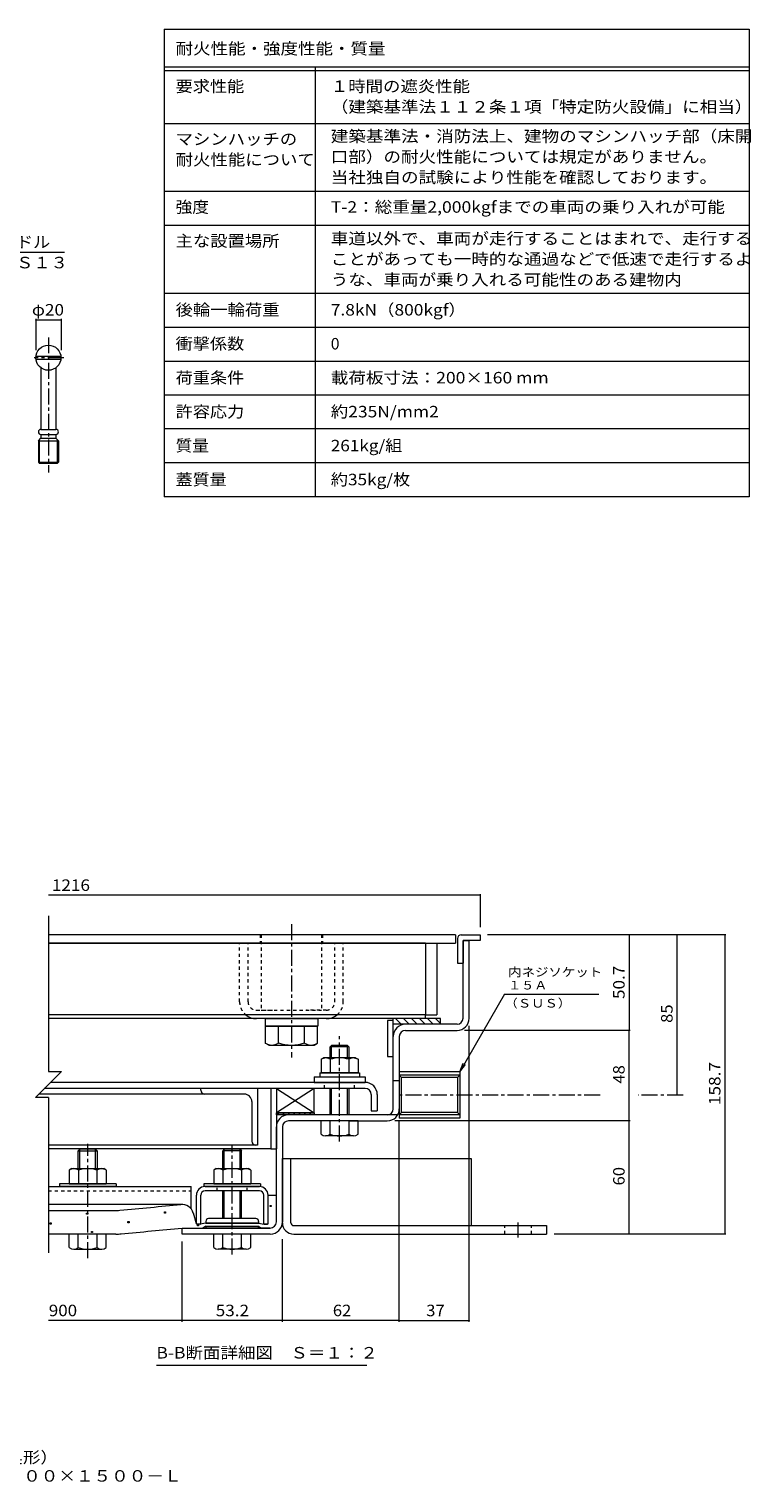
# Model space of a CAD drawing. Units: millimetres. Extents: x -2638 to 2735, y -10003 to 1892.
# Drawn here: x 821 to 2735, y -1965 to 1888 of the extents above; entities that cross this region are included whole.
import ezdxf

# ---------------------------------------------------------------- set-up
doc = ezdxf.new("R2010")
doc.units = ezdxf.units.MM
doc.header["$LTSCALE"] = 10
doc.linetypes.add('JWW_CENTER1', pattern=[6.773333, 4.233333, -0.846667, 0.846667, -0.846667])
doc.linetypes.add('JWW_DASHED1', pattern=[1.693333, 0.846667, -0.846667])
for name, color, linetype in [('D-1', 7, 'Continuous'), ('D-2', 7, 'Continuous'), ('D-3', 7, 'Continuous'), ('D-4', 7, 'Continuous'), ('D-5', 7, 'Continuous'), ('D-6', 7, 'Continuous'), ('D-7', 7, 'Continuous'), ('D-8', 7, 'Continuous'), ('D-9', 7, 'Continuous'), ('D-A', 7, 'Continuous'), ('D-B', 7, 'Continuous'), ('D-C', 7, 'Continuous'), ('D-E', 7, 'Continuous'), ('D-F', 7, 'Continuous'), ('E-5', 7, 'Continuous'), ('E-F', 7, 'Continuous'), ('F-5ﾚｲﾔ', 7, 'Continuous'), ('F-Fﾚｲﾔ', 7, 'Continuous')]:
    doc.layers.add(name, color=color, linetype=linetype)
doc.styles.add('ＭＳ ゴシック', font='txt', dxfattribs={"height": 1})

msp = doc.modelspace()

# ---------------------------------------------------------------- linework, layer by layer
at = {"layer": 'D-1', "color": 2, "linetype": 'Continuous', "lineweight": 9}
for p, q in [((1971.9, -733.8), (1971.9, -527.3)), ((1971.9, -527.3), (1987.9, -527.3)), ((1987.9, -733.8), (1987.9, -527.3)), ((1955.9, -749.8), (1818.9, -749.8)), ((1818.9, -765.8), (1955.9, -765.8)), ((1786.9, -973.8), (1786.9, -781.8)), ((1802.9, -781.8), (1802.9, -973.8)), ((1962.9, -875.9), (1802.9, -875.9)), ((1802.9, -875.9), (1802.9, -998.9)), ((1962.9, -885), (1802.9, -885)), ((1802.9, -885), (1808.7, -890.8)), ((1962.9, -885), (1957.1, -890.8)), ((1962.9, -875.9), (1962.9, -998.9)), ((1802.9, -899.8), (1786.9, -899.8)), ((1957.1, -890.8), (1808.7, -890.8)), ((1808.7, -984), (1808.7, -890.8)), ((1957.1, -890.8), (1957.1, -984)), ((1798.6, -989.8), (1508.9, -989.8)), ((1802.9, -989.8), (1808.7, -984)), ((1962.9, -989.8), (1802.9, -989.8)), ((1962.9, -998.9), (1802.9, -998.9)), ((1957.1, -984), (1808.7, -984)), ((1962.9, -989.8), (1957.1, -984)), ((1476.9, -1273.8), (1476.9, -1021.8)), ((1492.9, -1021.8), (1492.9, -1273.8)), ((1619.4, -1005.8), (1508.9, -1005.8)), ((1669.4, -1005.8), (1770.9, -1005.8)), ((1226.9, -1305.8), (1226.9, -1289.8)), ((1226.9, -1289.8), (1460.9, -1289.8)), ((1460.9, -1305.8), (1226.9, -1305.8))]:
    msp.add_line(p, q, dxfattribs=at)
for centre, radius, start, end in [((1818.9, -781.8), 32, 90, 180), ((1818.9, -781.8), 16, 90, 180), ((1955.9, -733.8), 32, 270, 0), ((1955.9, -733.8), 16, 270, 0), ((1508.9, -1021.8), 32, 90, 180), ((1770.9, -973.8), 32, 270, 0), ((1770.9, -973.8), 16, 270, 0), ((1508.9, -1021.8), 16, 90, 180), ((1460.9, -1273.8), 16, 270, 0), ((1460.9, -1273.8), 32, 270, 0)]:
    msp.add_arc(centre, radius, start, end, dxfattribs=at)
at = {"layer": 'D-2', "color": 3, "linetype": 'Continuous', "lineweight": 9}
for p, q in [((1951.9, -512.3), (872.6, -512.3)), ((872.6, -534.8), (1951.9, -534.8)), ((1951.9, -512.3), (1951.9, -534.8))]:
    msp.add_line(p, q, dxfattribs=at)
at = {"layer": 'D-2', "color": 3, "linetype": 'JWW_DASHED1', "lineweight": 9}
for p, q in [((1434.4, -512.3), (1434.4, -534.8)), ((1599.4, -512.3), (1599.4, -534.8))]:
    msp.add_line(p, q, dxfattribs=at)
at = {"layer": 'D-3', "color": 4, "linetype": 'Continuous', "lineweight": 9}
for p, q in [((1956.9, -522.3), (1956.9, -587.3)), ((1966.9, -512.3), (2016.9, -512.3)), ((1971.9, -527.3), (1971.9, -587.3)), ((2016.9, -527.3), (1971.9, -527.3)), ((2016.9, -512.3), (2016.9, -527.3)), ((1956.9, -587.3), (1971.9, -587.3))]:
    msp.add_line(p, q, dxfattribs=at)
msp.add_arc((1966.9, -522.3), 10, 90, 180, dxfattribs=at)
at = {"layer": 'D-4', "color": 4, "linetype": 'Continuous', "lineweight": 9}
for p, q in [((1226.8, -1227.1), (872.6, -1227.1)), ((1454.9, -1202.4), (1476.9, -1202.4)), ((1454.9, -1278.5), (1454.9, -1202.8)), ((1476.9, -1273.8), (1476.9, -1202.4)), ((872.6, -1243.3), (1048.6, -1243.3)), ((1264.9, -1278.5), (1256.9, -1250)), ((1051.4, -1305.8), (872.6, -1305.8)), ((1226.9, -1289.8), (1282.4, -1289.8)), ((1266.2, -1279.8), (1264.9, -1278.5)), ((1275.2, -1279.8), (1266.2, -1279.8)), ((1289.9, -1277.3), (1275.2, -1279.8)), ((1289.9, -1284.8), (1282.4, -1289.8)), ((1429.9, -1277.3), (1289.9, -1277.3)), ((1289.9, -1284.8), (1429.9, -1284.8)), ((1429.9, -1277.3), (1444.7, -1279.8)), ((1429.9, -1284.8), (1437.4, -1289.8)), ((1460.9, -1289.8), (1437.4, -1289.8)), ((1444.7, -1279.8), (1453.7, -1279.8)), ((1453.7, -1279.8), (1454.9, -1278.5))]:
    msp.add_line(p, q, dxfattribs=at)
at = {"layer": 'D-4', "color": 2, "linetype": 'Continuous', "lineweight": 9}
for p, q in [((1460.6, -1232.7), (1460.6, -1229.7)), ((1460.6, -1229.7), (1463.6, -1229.7)), ((1463.6, -1232.7), (1460.6, -1232.7)), ((1463.6, -1229.7), (1463.6, -1232.7)), ((973.9, -1253.5), (973.9, -1250.5)), ((973.9, -1250.5), (976.9, -1250.5)), ((976.9, -1253.5), (973.9, -1253.5)), ((976.9, -1250.5), (976.9, -1253.5)), ((1180, -1250), (1180, -1247)), ((1180, -1247), (1183, -1247)), ((1183, -1250), (1180, -1250)), ((1183, -1247), (1183, -1250)), ((877.3, -1279.4), (877.3, -1276.4)), ((877.3, -1276.4), (880.3, -1276.4)), ((880.3, -1279.4), (877.3, -1279.4)), ((880.3, -1276.4), (880.3, -1279.4)), ((986.8, -1301.8), (986.8, -1298.8)), ((986.8, -1298.8), (989.8, -1298.8)), ((989.8, -1301.8), (986.8, -1301.8)), ((989.8, -1298.8), (989.8, -1301.8)), ((1083.4, -1275.9), (1083.4, -1272.9)), ((1083.4, -1272.9), (1086.4, -1272.9)), ((1086.4, -1275.9), (1083.4, -1275.9)), ((1086.4, -1272.9), (1086.4, -1275.9)), ((1267.5, -1284.4), (1267.5, -1281.4)), ((1267.5, -1281.4), (1270.5, -1281.4)), ((1270.5, -1284.4), (1267.5, -1284.4)), ((1270.5, -1281.4), (1270.5, -1284.4))]:
    msp.add_line(p, q, dxfattribs=at)
at = {"layer": 'D-4', "color": 211, "linetype": 'Continuous', "lineweight": 5}
for p, q in [((1422.4, -1264.8), (1297.4, -1264.8)), ((1289.9, -1272.3), (1289.9, -1277.3)), ((1289.9, -1277.3), (1429.9, -1277.3)), ((1289.9, -1284.8), (1429.9, -1284.8)), ((1289.9, -1287.3), (1289.9, -1284.8)), ((1427.4, -1289.8), (1292.4, -1289.8)), ((1429.9, -1272.3), (1429.9, -1277.3)), ((1429.9, -1287.3), (1429.9, -1284.8))]:
    msp.add_line(p, q, dxfattribs=at)
at = {"layer": 'D-4', "color": 4, "linetype": 'Continuous', "lineweight": 9}
for centre, radius, start, end in [((-1273.1, 24159.2), 25509, 275.2529, 275.61726), ((1226.8, -1258.4), 31.2, 15.5716, 95.6173), ((1048.6, -1093.3), 150, 270, 275.2529), ((1051.4, -1155.8), 150, 270, 275.2464), ((-1273.1, 24159.2), 25571.5, 275.24643, 275.6105), ((1460.9, -1273.8), 16, 270, 0)]:
    msp.add_arc(centre, radius, start, end, dxfattribs=at)
at = {"layer": 'D-4', "color": 211, "linetype": 'Continuous', "lineweight": 5}
for centre, radius, start, end in [((1297.4, -1272.3), 7.5, 90, 180), ((1422.4, -1272.3), 7.5, 0, 90), ((1292.4, -1287.3), 2.5, 180, 270), ((1427.4, -1287.3), 2.5, 270, 0)]:
    msp.add_arc(centre, radius, start, end, dxfattribs=at)
at = {"layer": 'D-5', "color": 7, "linetype": 'Continuous', "lineweight": 9}
for p, q in [((2081.9, -669.7), (1962.9, -875.9)), ((2081.9, -669.7), (2331.3, -669.7)), ((1962.9, -875.9), (1972.5, -852.8)), ((1962.9, -875.9), (1978.1, -856.1)), ((1716.5, -1653.8), (1159, -1653.8))]:
    msp.add_line(p, q, dxfattribs=at)
at = {"layer": 'D-6', "color": 6, "linetype": 'Continuous', "lineweight": 9}
for p, q in [((1786.9, -739.8), (1771.9, -739.8)), ((1771.9, -739.8), (1771.9, -834.8)), ((1786.9, -834.8), (1786.9, -734.8)), ((1911.9, -734.8), (1786.9, -734.8)), ((1911.9, -749.8), (1786.9, -749.8)), ((1807.6, -749.8), (1792.6, -734.8)), ((1828.8, -749.8), (1813.8, -734.8)), ((1850, -749.8), (1835, -734.8)), ((1871.2, -749.8), (1856.2, -734.8)), ((1892.4, -749.8), (1877.4, -734.8)), ((1911.9, -748), (1898.7, -734.8)), ((1911.9, -749.8), (1911.9, -734.8)), ((1771.9, -834.8), (1786.9, -834.8)), ((1576.9, -919.8), (1476.9, -919.8)), ((1476.9, -919.8), (1576.9, -984.8)), ((1576.9, -919.8), (1476.9, -984.8)), ((1476.9, -919.8), (1476.9, -984.8)), ((1576.9, -984.8), (1576.9, -919.8)), ((1576.9, -984.8), (1476.9, -984.8))]:
    msp.add_line(p, q, dxfattribs=at)
at = {"layer": 'D-6', "color": 211, "linetype": 'Continuous', "lineweight": 5}
for p, q in [((1476.9, -919.8), (1461.9, -919.8)), ((1461.9, -919.8), (1461.9, -1079.8)), ((1476.9, -919.8), (1476.9, -1079.8)), ((1461.9, -1079.8), (872.6, -1079.8)), ((1461.9, -1079.8), (1476.9, -1079.8))]:
    msp.add_line(p, q, dxfattribs=at)
at = {"layer": 'D-7', "color": 30, "linetype": 'JWW_DASHED1', "lineweight": 5}
for p, q in [((1401.9, -534.8), (1379.4, -534.8)), ((1379.4, -689.8), (1379.4, -534.8)), ((1401.9, -689.8), (1401.9, -534.8)), ((1631.9, -534.8), (1654.4, -534.8)), ((1631.9, -689.8), (1631.9, -534.8)), ((1654.4, -689.8), (1654.4, -534.8)), ((1424.4, -712.3), (1476.9, -712.3)), ((1609.4, -712.3), (1556.9, -712.3))]:
    msp.add_line(p, q, dxfattribs=at)
at = {"layer": 'D-7', "color": 30, "linetype": 'Continuous', "lineweight": 5}
for p, q in [((1609.4, -734.8), (1424.4, -734.8)), ((1623.5, -805.8), (1619.4, -809.8)), ((1665.3, -805.8), (1623.5, -805.8)), ((1623.5, -838.8), (1623.5, -805.8)), ((1665.3, -805.8), (1669.4, -809.8)), ((1665.3, -838.8), (1665.3, -805.8)), ((1669.4, -809.8), (1619.4, -809.8)), ((1619.4, -838.8), (1619.4, -809.8)), ((1669.4, -809.8), (1669.4, -838.8)), ((1619.4, -989.8), (1619.4, -919.8)), ((1623.5, -989.8), (1623.5, -919.8)), ((1665.3, -989.8), (1665.3, -919.8)), ((1669.4, -919.8), (1669.4, -989.8)), ((1595.4, -1041.3), (1595.4, -1005.8)), ((1693.4, -1005.8), (1595.4, -1005.8)), ((1619.4, -1041.3), (1619.4, -1005.8)), ((1669.4, -1005.8), (1669.4, -1041.3)), ((1693.4, -1041.3), (1693.4, -1005.8)), ((1681.4, -1045.8), (1607.4, -1045.8)), ((956, -1080.8), (951.9, -1084.8)), ((951.9, -1084.8), (1001.9, -1084.8)), ((951.9, -1132.3), (951.9, -1084.8)), ((997.8, -1080.8), (956, -1080.8)), ((956, -1132.3), (956, -1080.8)), ((997.8, -1080.8), (1001.9, -1084.8)), ((997.8, -1132.3), (997.8, -1080.8)), ((1001.9, -1084.8), (1001.9, -1084.8)), ((1001.9, -1084.8), (1001.9, -1084.8)), ((1001.9, -1084.8), (1001.9, -1084.8)), ((1001.9, -1084.8), (1001.9, -1132.3)), ((1339, -1080.8), (1334.9, -1084.8)), ((1384.9, -1084.8), (1334.9, -1084.8)), ((1334.9, -1132.3), (1334.9, -1084.8)), ((1380.8, -1080.8), (1339, -1080.8)), ((1339, -1132.3), (1339, -1080.8)), ((1380.8, -1080.8), (1384.9, -1084.8)), ((1380.8, -1132.3), (1380.8, -1080.8)), ((1384.9, -1132.3), (1384.9, -1084.8)), ((1334.9, -1264.8), (1334.9, -1191.3)), ((1339, -1264.8), (1339, -1191.3)), ((1380.8, -1264.8), (1380.8, -1191.3)), ((1384.9, -1264.8), (1384.9, -1191.3)), ((1025.9, -1305.8), (927.9, -1305.8)), ((927.9, -1341.3), (927.9, -1305.8)), ((951.9, -1341.3), (951.9, -1305.8)), ((1001.9, -1341.3), (1001.9, -1305.8)), ((1025.9, -1341.3), (1025.9, -1305.8)), ((1310.9, -1341.3), (1310.9, -1305.8)), ((1408.9, -1305.8), (1310.9, -1305.8)), ((1334.9, -1341.3), (1334.9, -1305.8)), ((1384.9, -1341.3), (1384.9, -1305.8)), ((1408.9, -1341.3), (1408.9, -1305.8)), ((939.9, -1345.8), (1013.9, -1345.8)), ((1396.9, -1345.8), (1322.9, -1345.8))]:
    msp.add_line(p, q, dxfattribs=at)
at = {"layer": 'D-7', "color": 30, "linetype": 'JWW_CENTER1', "lineweight": 5}
for p, q in [((1644.4, -1060.2), (1644.4, -781.5)), ((976.9, -1369.3), (976.9, -1066.8)), ((1359.9, -1360.2), (1359.9, -1071.5))]:
    msp.add_line(p, q, dxfattribs=at)
at = {"layer": 'D-7', "color": 2, "linetype": 'Continuous', "lineweight": 9}
for p, q in [((1595.3, -842.6), (1601.9, -838.8)), ((1595.3, -842.6), (1595.3, -878.8)), ((1686.9, -838.8), (1601.9, -838.8)), ((1619.9, -842.6), (1619.9, -878.8)), ((1668.9, -842.6), (1668.9, -878.8)), ((1686.9, -838.8), (1693.5, -842.6)), ((1693.5, -842.6), (1693.5, -878.8)), ((1693.5, -878.8), (1595.3, -878.8))]:
    msp.add_line(p, q, dxfattribs=at)
at = {"layer": 'D-7', "color": 6, "linetype": 'Continuous', "lineweight": 9}
for p, q in [((1591.9, -878.8), (1591.9, -888.8)), ((1591.9, -878.8), (1696.9, -878.8)), ((1696.9, -878.8), (1696.9, -888.8)), ((1591.9, -888.8), (1696.9, -888.8))]:
    msp.add_line(p, q, dxfattribs=at)
at = {"layer": 'D-7', "color": 211, "linetype": 'Continuous', "lineweight": 5}
for p, q in [((1576.9, -888.8), (1576.9, -903.8)), ((1576.9, -888.8), (1711.9, -888.8)), ((1576.9, -903.8), (1711.9, -903.8)), ((1711.9, -888.8), (1711.9, -903.8)), ((901.9, -1172.3), (901.9, -1179.8)), ((1051.9, -1172.3), (901.9, -1172.3)), ((1051.9, -1179.8), (901.9, -1179.8)), ((1051.9, -1172.3), (1051.9, -1179.8)), ((1284.9, -1172.3), (1284.9, -1179.8)), ((1434.9, -1172.3), (1284.9, -1172.3)), ((1434.9, -1179.8), (1284.9, -1179.8)), ((1434.9, -1172.3), (1434.9, -1179.8))]:
    msp.add_line(p, q, dxfattribs=at)
at = {"layer": 'D-7', "color": 30, "linetype": 'JWW_DASHED1', "lineweight": 5}
for centre, radius, start, end in [((1424.4, -689.8), 45, 180, 231.058), ((1424.4, -689.8), 22.5, 180, 270), ((1609.4, -689.8), 22.5, 270, 0), ((1609.4, -689.8), 45, 308.942, 0)]:
    msp.add_arc(centre, radius, start, end, dxfattribs=at)
at = {"layer": 'D-7', "color": 30, "linetype": 'Continuous', "lineweight": 5}
for centre, radius, start, end in [((1424.4, -689.8), 45, 231.058, 270), ((1609.4, -689.8), 45, 270, 308.942), ((1607.4, -1027.4), 18.3, 229.1022, 310.8981), ((1644.4, -973.7), 72.1, 249.7055, 290.2945), ((1681.4, -1027.4), 18.3, 229.1019, 310.8978), ((939.9, -1327.4), 18.3, 229.1022, 310.8981), ((976.9, -1273.7), 72.1, 249.7055, 290.2945), ((1013.9, -1327.4), 18.3, 229.1019, 310.8978), ((1322.9, -1327.4), 18.3, 229.1022, 310.8981), ((1359.9, -1273.7), 72.1, 249.7055, 290.2945), ((1396.9, -1327.4), 18.3, 229.1019, 310.8978)]:
    msp.add_arc(centre, radius, start, end, dxfattribs=at)
at = {"layer": 'D-7', "color": 2, "linetype": 'Continuous', "lineweight": 9}
for centre, radius, start, end in [((1609.8, -867.7), 29, 94.3844, 120), ((1606.8, -863), 24.2, 57.4275, 88.1878), ((1644.4, -920), 81.2, 72.4119, 107.5881), ((1682, -863), 24.2, 91.8121, 122.5725), ((1679, -867.7), 29, 60, 85.6156)]:
    msp.add_arc(centre, radius, start, end, dxfattribs=at)
at = {"layer": 'D-8', "color": 30, "linetype": 'Continuous', "lineweight": 5}
for p, q in [((1871.9, -534.8), (1901.9, -534.8)), ((1871.9, -534.8), (1871.9, -724.8)), ((1901.9, -534.8), (1901.9, -724.8)), ((1871.9, -724.8), (1901.9, -724.8))]:
    msp.add_line(p, q, dxfattribs=at)
at = {"layer": 'D-9', "color": 211, "linetype": 'Continuous', "lineweight": 5}
for q in [(1871.9, -724.8), (872.6, -734.8)]:
    msp.add_line((1871.9, -734.8), q, dxfattribs=at)
at = {"layer": 'D-A', "color": 3, "linetype": 'Continuous', "lineweight": 9}
for p, q in [((1712.4, -919.8), (861.9, -919.8)), ((1712.4, -903.8), (877.9, -903.8)), ((1728.4, -935.8), (1728.4, -978.8)), ((1744.4, -935.8), (1744.4, -978.8)), ((1728.4, -978.8), (1744.4, -978.8))]:
    msp.add_line(p, q, dxfattribs=at)
at = {"layer": 'D-A', "color": 3, "linetype": 'JWW_DASHED1', "lineweight": 9}
for p, q in [((1604.4, -919.8), (1604.4, -903.8)), ((1684.4, -919.8), (1684.4, -903.8))]:
    msp.add_line(p, q, dxfattribs=at)
at = {"layer": 'D-A', "color": 3, "linetype": 'Continuous', "lineweight": 9}
for radius in [32, 16]:
    msp.add_arc((1712.4, -935.8), radius, 0, 90, dxfattribs=at)
at = {"layer": 'D-B', "color": 6, "linetype": 'Continuous', "lineweight": 9}
for p, q in [((1276.9, -924.8), (1276.9, -919.8)), ((1426.9, -919.8), (1426.9, -1069.8)), ((1391.9, -934.8), (846.9, -934.8)), ((1411.9, -954.8), (1411.9, -1059.8)), ((1426.9, -1069.8), (872.6, -1069.8))]:
    msp.add_line(p, q, dxfattribs=at)
at = {"layer": 'D-B', "color": 2, "linetype": 'Continuous', "lineweight": 9}
for p, q in [((934.4, -1132.3), (927.8, -1136.1)), ((927.8, -1136.1), (927.8, -1172.3)), ((934.4, -1132.3), (1019.4, -1132.3)), ((952.4, -1136.1), (952.4, -1172.3)), ((1001.4, -1136.1), (1001.4, -1172.3)), ((1026, -1136.1), (1019.4, -1132.3)), ((1026, -1136.1), (1026, -1172.3)), ((1317.4, -1132.3), (1310.8, -1136.1)), ((1310.8, -1136.1), (1310.8, -1172.3)), ((1317.4, -1132.3), (1402.4, -1132.3)), ((1335.4, -1136.1), (1335.4, -1172.3)), ((1384.4, -1136.1), (1384.4, -1172.3)), ((1409, -1136.1), (1402.4, -1132.3)), ((1409, -1136.1), (1409, -1172.3)), ((927.8, -1172.3), (1026, -1172.3)), ((1310.8, -1172.3), (1409, -1172.3))]:
    msp.add_line(p, q, dxfattribs=at)
at = {"layer": 'D-B', "color": 7, "linetype": 'Continuous', "lineweight": 9}
for p, q in [((872.6, -1179.8), (1250.8, -1179.8)), ((1250.8, -1238.4), (1250.8, -1179.8)), ((1287.9, -1179.8), (1431.9, -1179.8)), ((1431.9, -1191.3), (1287.9, -1191.3)), ((1264.9, -1278.5), (1264.9, -1202.8)), ((1276.4, -1278.5), (1276.4, -1202.8)), ((1443.4, -1278.5), (1443.4, -1202.8)), ((1454.9, -1278.5), (1454.9, -1202.8)), ((1266.2, -1279.8), (1264.9, -1278.5)), ((1275.2, -1279.8), (1266.2, -1279.8)), ((1275.2, -1279.8), (1276.4, -1278.5)), ((1444.7, -1279.8), (1443.4, -1278.5)), ((1453.7, -1279.8), (1444.7, -1279.8)), ((1453.7, -1279.8), (1454.9, -1278.5))]:
    msp.add_line(p, q, dxfattribs=at)
at = {"layer": 'D-B', "color": 7, "linetype": 'JWW_DASHED1', "lineweight": 9}
for p, q in [((872.6, -1191.3), (1250.8, -1191.3)), ((1319.9, -1191.3), (1319.9, -1179.8)), ((1399.9, -1191.3), (1399.9, -1179.8))]:
    msp.add_line(p, q, dxfattribs=at)
at = {"layer": 'D-B', "color": 6, "linetype": 'Continuous', "lineweight": 9}
for centre, radius, start, end in [((1286.9, -924.8), 10, 180, 270), ((1391.9, -954.8), 20, 0, 90), ((1421.9, -1059.8), 10, 180, 270)]:
    msp.add_arc(centre, radius, start, end, dxfattribs=at)
at = {"layer": 'D-B', "color": 2, "linetype": 'Continuous', "lineweight": 9}
for centre, radius, start, end in [((942.3, -1161.2), 29, 94.3844, 120), ((939.3, -1156.5), 24.2, 57.4275, 88.1879), ((976.9, -1213.5), 81.2, 72.4119, 107.5881), ((1014.5, -1156.5), 24.2, 91.8122, 122.5725), ((1011.5, -1161.2), 29, 60, 85.6156), ((1325.3, -1161.2), 29, 94.3844, 120), ((1322.3, -1156.5), 24.2, 57.4275, 88.1879), ((1359.9, -1213.5), 81.2, 72.4119, 107.5881), ((1397.5, -1156.5), 24.2, 91.8122, 122.5725), ((1394.5, -1161.2), 29, 60, 85.6156)]:
    msp.add_arc(centre, radius, start, end, dxfattribs=at)
at = {"layer": 'D-B', "color": 7, "linetype": 'Continuous', "lineweight": 9}
for centre, radius, start, end in [((1287.9, -1202.8), 23, 90, 180), ((1287.9, -1202.8), 11.5, 90, 180), ((1431.9, -1202.8), 23, 0, 90), ((1431.9, -1202.8), 11.5, 0, 90)]:
    msp.add_arc(centre, radius, start, end, dxfattribs=at)
at = {"layer": 'D-C', "color": 2, "linetype": 'JWW_CENTER1', "lineweight": 9}
msp.add_line((1516.9, -484.6), (1516.9, -837.9), dxfattribs=at)
at = {"layer": 'D-C', "color": 2, "linetype": 'JWW_DASHED1', "lineweight": 9}
for p, q in [((1436.9, -512.3), (1436.9, -712.3)), ((1596.9, -512.3), (1436.9, -512.3)), ((1596.9, -512.3), (1596.9, -712.3)), ((1436.9, -712.3), (1596.9, -712.3))]:
    msp.add_line(p, q, dxfattribs=at)
at = {"layer": 'D-C', "color": 211, "linetype": 'Continuous', "lineweight": 5}
for p, q in [((1446.9, -734.8), (1586.9, -734.8)), ((1446.9, -734.8), (1446.9, -754.8)), ((1446.9, -754.8), (1586.9, -754.8)), ((1586.9, -734.8), (1586.9, -754.8))]:
    msp.add_line(p, q, dxfattribs=at)
at = {"layer": 'D-C', "color": 30, "linetype": 'Continuous', "lineweight": 5}
for p, q in [((1586.2, -754.8), (1447.6, -754.8)), ((1447.6, -754.8), (1447.6, -799.4)), ((1482.3, -799.4), (1482.3, -754.8)), ((1551.5, -799.4), (1551.5, -754.8)), ((1586.2, -799.4), (1586.2, -754.8)), ((1456.9, -804.8), (1447.6, -799.4)), ((1456.9, -804.8), (1576.9, -804.8)), ((1576.9, -804.8), (1586.2, -799.4))]:
    msp.add_line(p, q, dxfattribs=at)
at = {"layer": 'D-C', "color": 7, "linetype": 'Continuous', "lineweight": 9}
for p, q in [((1476.9, -989.8), (1476.9, -984.8)), ((1476.9, -984.8), (1576.9, -984.8)), ((1576.9, -989.8), (1476.9, -989.8)), ((1479.8, -989.8), (1484.8, -984.8)), ((1493.9, -989.8), (1498.9, -984.8)), ((1508, -989.8), (1513, -984.8)), ((1522.2, -989.8), (1527.2, -984.8)), ((1536.3, -989.8), (1541.3, -984.8)), ((1550.5, -989.8), (1555.5, -984.8)), ((1564.6, -989.8), (1569.6, -984.8)), ((1576.9, -984.8), (1576.9, -989.8))]:
    msp.add_line(p, q, dxfattribs=at)
at = {"layer": 'D-C', "color": 30, "linetype": 'Continuous', "lineweight": 5}
for centre, radius, start, end in [((1468.1, -764), 40.9, 240, 265.6157), ((1463.9, -770.6), 34.2, 271.8135, 302.5707), ((1516.9, -690.1), 114.6, 252.412, 287.588), ((1569.9, -770.6), 34.2, 237.4293, 268.1864), ((1565.7, -764), 40.9, 274.3842, 300)]:
    msp.add_arc(centre, radius, start, end, dxfattribs=at)
at = {"layer": 'D-E', "color": 2, "linetype": 'Continuous', "lineweight": 9}
for p, q in [((1871.9, -534.8), (872.6, -534.8)), ((1871.9, -534.8), (1871.9, -724.8)), ((1871.9, -724.8), (872.6, -724.8))]:
    msp.add_line(p, q, dxfattribs=at)
at = {"layer": 'D-E', "color": 3, "linetype": 'Continuous', "lineweight": 9}
for p, q in [((1492.9, -1105.8), (1515.4, -1105.8)), ((1492.9, -1275.8), (1492.9, -1105.8)), ((1515.4, -1275.8), (1515.4, -1105.8)), ((1515.4, -1105.8), (1992.9, -1105.8)), ((1992.9, -1105.8), (1992.9, -1283.3)), ((1522.9, -1283.3), (2192.9, -1283.3)), ((1522.9, -1305.8), (2192.9, -1305.8)), ((2192.9, -1283.3), (2192.9, -1305.8))]:
    msp.add_line(p, q, dxfattribs=at)
at = {"layer": 'D-E', "color": 3, "linetype": 'JWW_DASHED1', "lineweight": 9}
for p, q in [((2082.9, -1305.8), (2082.9, -1283.3)), ((2152.9, -1305.8), (2152.9, -1283.3))]:
    msp.add_line(p, q, dxfattribs=at)
at = {"layer": 'D-E', "color": 3, "linetype": 'JWW_CENTER1', "lineweight": 9}
msp.add_line((2117.9, -1314.5), (2117.9, -1275.1), dxfattribs=at)
at = {"layer": 'D-E', "color": 3, "linetype": 'Continuous', "lineweight": 9}
for radius, start in [(30, 180), (7.5, 180.0003)]:
    msp.add_arc((1522.9, -1275.8), radius, start, 270, dxfattribs=at)
at = {"layer": 'D-F', "color": 7, "linetype": 'Continuous', "lineweight": 9}
for p, q in [((2016.9, -407.9), (872.6, -407.9)), ((2016.9, -404.9), (2016.9, -492.3)), ((872.6, -462.3), (872.6, -874.6)), ((2668.7, -512.3), (2036.9, -512.3)), ((2411.8, -512.3), (2411.8, -765.8)), ((2539, -937.4), (2539, -512.3)), ((2665.7, -512.3), (2665.7, -1305.8)), ((2414.8, -765.8), (1975.9, -765.8)), ((1987.9, -1538.2), (1987.9, -753.8)), ((2411.8, -1005.8), (2411.8, -765.8)), ((907, -874.6), (838.2, -943.4)), ((872.6, -874.6), (907, -874.6)), ((872.6, -943.4), (838.2, -943.4)), ((872.6, -943.4), (872.6, -1355.8)), ((2414.8, -1005.8), (1790.9, -1005.8)), ((1802.9, -1538.2), (1802.9, -1007.1)), ((2411.8, -1305.8), (2411.8, -1005.8)), ((2668.7, -1305.8), (2212.9, -1305.8)), ((1226.9, -1538.2), (1226.9, -1325.8)), ((1492.9, -1538.2), (1492.9, -1318.9)), ((1226.9, -1535.2), (872.6, -1535.2)), ((1492.9, -1535.2), (1226.9, -1535.2)), ((1802.9, -1535.2), (1492.9, -1535.2)), ((1802.9, -1535.2), (1987.9, -1535.2))]:
    msp.add_line(p, q, dxfattribs=at)
at = {"layer": 'D-F', "color": 7, "linetype": 'JWW_CENTER1', "lineweight": 9}
for p, q in [((2335.5, -937.4), (1795.5, -937.4)), ((2555, -937.4), (2435.6, -937.4))]:
    msp.add_line(p, q, dxfattribs=at)
at = {"layer": 'D-F', "color": 7, "linetype": 'Continuous', "lineweight": 9, "const_width": 2}
for points in [[(2017.9, -407.9, 0.414214), (2016.9, -406.9, 0.414214), (2015.9, -407.9, 0.414214), (2016.9, -408.9, 0.414214)], [(2412.8, -512.3, 0.414214), (2411.8, -511.3, 0.414214), (2410.8, -512.3, 0.414214), (2411.8, -513.3, 0.414214)], [(2540, -512.3, 0.414214), (2539, -511.3, 0.414214), (2538, -512.3, 0.414214), (2539, -513.3, 0.414214)], [(2666.7, -512.3, 0.414214), (2665.7, -511.3, 0.414214), (2664.7, -512.3, 0.414214), (2665.7, -513.3, 0.414214)], [(2412.8, -765.8, 0.414214), (2411.8, -764.8, 0.414214), (2410.8, -765.8, 0.414214), (2411.8, -766.8, 0.414214)], [(2540, -937.4, 0.414214), (2539, -936.4, 0.414214), (2538, -937.4, 0.414214), (2539, -938.4, 0.414214)], [(2412.8, -1005.8, 0.414214), (2411.8, -1004.8, 0.414214), (2410.8, -1005.8, 0.414214), (2411.8, -1006.8, 0.414214)], [(2412.8, -1305.8, 0.414214), (2411.8, -1304.8, 0.414214), (2410.8, -1305.8, 0.414214), (2411.8, -1306.8, 0.414214)], [(2666.7, -1305.8, 0.414214), (2665.7, -1304.8, 0.414214), (2664.7, -1305.8, 0.414214), (2665.7, -1306.8, 0.414214)], [(1227.9, -1535.2, 0.414214), (1226.9, -1534.2, 0.414214), (1225.9, -1535.2, 0.414214), (1226.9, -1536.2, 0.414214)], [(1493.9, -1535.2, 0.414214), (1492.9, -1534.2, 0.414214), (1491.9, -1535.2, 0.414214), (1492.9, -1536.2, 0.414214)], [(1803.9, -1535.2, 0.414214), (1802.9, -1534.2, 0.414214), (1801.9, -1535.2, 0.414214), (1802.9, -1536.2, 0.414214)], [(1988.9, -1535.2, 0.414214), (1987.9, -1534.2, 0.414214), (1986.9, -1535.2, 0.414214), (1987.9, -1536.2, 0.414214)]]:
    msp.add_lwpolyline(points, format="xyb", close=True, dxfattribs=at)
at = {"layer": 'E-5', "color": 7, "linetype": 'Continuous', "lineweight": 9}
msp.add_line((688.8, 1296.7), (915.7, 1296.7), dxfattribs=at)
at = {"layer": 'E-5', "color": 3, "linetype": 'JWW_CENTER1', "lineweight": 9}
for p, q in [((872.7, 1071.2), (872.7, 713.1)), ((913.3, 1017.1), (834.8, 1017.1))]:
    msp.add_line(p, q, dxfattribs=at)
at = {"layer": 'E-5', "color": 3, "linetype": 'Continuous', "lineweight": 9}
for p, q in [((839.6, 1021), (905.9, 1021)), ((839.6, 1013.3), (905.9, 1013.3)), ((852.7, 990.5), (852.7, 827.1)), ((892.7, 990.5), (892.7, 827.1)), ((852.7, 827.1), (892.7, 827.1)), ((852.7, 813.8), (892.7, 813.8)), ((852.7, 813.8), (852.7, 803.8)), ((892.7, 813.8), (892.7, 803.8)), ((846.1, 797.1), (852.7, 803.8)), ((846.1, 797.1), (899.4, 797.1)), ((846.1, 797.1), (846.1, 740.7)), ((849.4, 737.1), (849.4, 800.5)), ((852.7, 803.8), (892.7, 803.8)), ((899.4, 797.1), (892.7, 803.8)), ((896.1, 800.5), (896.1, 737.1)), ((899.4, 797.1), (899.4, 740.7)), ((846.1, 740.7), (899.4, 740.7)), ((846.1, 740.7), (849.4, 737.1)), ((896.1, 737.1), (849.4, 737.1)), ((896.1, 737.1), (899.4, 740.7))]:
    msp.add_line(p, q, dxfattribs=at)
msp.add_circle((872.7, 1017.1), 33.3, dxfattribs=at)
for centre, start, end in [((852.7, 820.5), 90, 270), ((892.7, 820.5), 270, 90)]:
    msp.add_arc(centre, 6.67, start, end, dxfattribs=at)
at = {"layer": 'E-F', "color": 7, "linetype": 'Continuous', "lineweight": 9}
for p, q in [((839.4, 1120.3), (839.4, 1037.1)), ((906.1, 1120.3), (906.1, 1037.1)), ((839.4, 1117.3), (906.1, 1117.3))]:
    msp.add_line(p, q, dxfattribs=at)
at = {"layer": 'E-F', "color": 7, "linetype": 'Continuous', "lineweight": 9, "const_width": 2}
for points in [[(840.4, 1117.3, 0.414214), (839.4, 1118.3, 0.414214), (838.4, 1117.3, 0.414214), (839.4, 1116.3, 0.414214)], [(907.1, 1117.3, 0.414214), (906.1, 1118.3, 0.414214), (905.1, 1117.3, 0.414214), (906.1, 1116.3, 0.414214)]]:
    msp.add_lwpolyline(points, format="xyb", close=True, dxfattribs=at)
at = {"layer": 'F-Fﾚｲﾔ', "color": 7, "linetype": 'Continuous', "lineweight": 9}
for p, q in [((1179.9, 1888.3), (1179.9, 648.3)), ((1179.9, 1888.3), (2729.9, 1888.3)), ((2729.9, 1888.3), (2729.9, 648.3)), ((1179.9, 1788.3), (2729.9, 1788.3)), ((1179.9, 1778.3), (2729.9, 1778.3)), ((1579.9, 1788.3), (1579.9, 648.3)), ((1179.9, 1638.3), (2729.9, 1638.3)), ((1179.9, 1458.3), (2729.9, 1458.3)), ((1179.9, 1368.3), (2729.9, 1368.3)), ((1179.9, 1188.3), (2729.9, 1188.3)), ((1179.9, 1098.3), (2729.9, 1098.3)), ((1179.9, 1008.3), (2729.9, 1008.3)), ((2729.9, 918.3), (1179.9, 918.3)), ((2729.9, 828.3), (1179.9, 828.3)), ((2729.9, 738.3), (1179.9, 738.3)), ((2729.9, 648.3), (1179.9, 648.3))]:
    msp.add_line(p, q, dxfattribs=at)

# ---------------------------------------------------------------- texts
at = {"layer": 'D-5', "color": 7, "linetype": 'Continuous', "lineweight": 9, "style": 'ＭＳ ゴシック'}
for s, width, p in [('内ネジソケット', 1.142857, (2091.3, -622.7)), ('１５Ａ', 1.111111, (2091.3, -657.5)), ('（ＳＵＳ）', 1.133333, (2081.6, -705.4))]:
    msp.add_text(s, height=22.86, dxfattribs=dict(at, width=width)).set_placement(p)
at = {"layer": 'D-5', "color": 2, "linetype": 'Continuous', "lineweight": 9, "style": 'ＭＳ ゴシック', "width": 1.115}
msp.add_text('B-B断面詳細図\u3000Ｓ＝１：２', height=30.48, dxfattribs=at).set_placement((1159, -1635.7))
at = {"layer": 'D-F', "color": 2, "linetype": 'Continuous', "lineweight": 211, "style": 'ＭＳ ゴシック'}
for s, width, p in [('1216', 1.09375, (881.9, -396.2)), ('900', 1.083333, (873.8, -1523.6)), ('53.2', 1.09375, (1316.2, -1523.6)), ('62', 1.0625, (1626.6, -1523.6)), ('37', 1.0625, (1874.1, -1523.6))]:
    msp.add_text(s, height=30.48, dxfattribs=dict(at, width=width)).set_placement(p)
for s, width, p in [('50.7', 1.09375, (2400.1, -682.8)), ('85', 1.0625, (2527.3, -746.1)), ('48', 1.0625, (2400.1, -907)), ('158.7', 1.1, (2654.1, -964)), ('60', 1.0625, (2400.1, -1177))]:
    msp.add_text(s, height=30.48, rotation=90, dxfattribs=dict(at, width=width)).set_placement(p)
at = {"layer": 'E-5', "color": 2, "linetype": 'Continuous', "lineweight": 9, "style": 'ＭＳ ゴシック'}
for s, width, p in [('ハンドル', 1.09375, (695.7, 1308.6)), ('ＳＣＳ１３', 1.1, (695.7, 1254.1))]:
    msp.add_text(s, height=30.48, dxfattribs=dict(at, width=width)).set_placement(p)
at = {"layer": 'E-F', "color": 2, "linetype": 'Continuous', "lineweight": 211, "style": 'ＭＳ ゴシック', "width": 1.09375}
msp.add_text('φ20', height=30.48, dxfattribs=at).set_placement((829, 1129))
at = {"layer": 'F-5ﾚｲﾔ', "color": 2, "linetype": 'Continuous', "lineweight": 0, "style": 'ＭＳ ゴシック'}
for s, width, p in [('１時間遮炎\u3000縞鋼板蓋\u3000屋内用\u3000二重蓋\u3000密閉形（防水・防臭形）', 1.120833, (-500.1, -1912.9)), ('スチール製\u3000ステンレス目地\u3000マシンハッチ\u3000Ｗ－２ＥＣ－９００×１５００－Ｌ', 1.121622, (-500.1, -1962.1))]:
    msp.add_text(s, height=30.48, dxfattribs=dict(at, width=width)).set_placement(p)
at = {"layer": 'F-Fﾚｲﾔ', "color": 2, "linetype": 'Continuous', "lineweight": 9, "style": 'ＭＳ ゴシック'}
for s, width, p in [('耐火性能・強度性能・質量', 1.114583, (1209.9, 1821.4)), ('要求性能', 1.09375, (1209.9, 1721.5)), ('１時間の遮炎性能', 1.109375, (1621.2, 1721.5)), ('（建築基準法１１２条１項「特定防火設備」に相当）', 1.119792, (1621.2, 1667)), ('建築基準法・消防法上、建物のマシンハッチ部（床開', 1.119792, (1621.2, 1589)), ('マシンハッチの', 1.107143, (1209.9, 1581.5)), ('耐火性能について', 1.109375, (1209.9, 1527)), ('口部）の耐火性能については規定がありません。', 1.119318, (1621.2, 1534.5)), ('当社独自の試験により性能を確認しております。', 1.119318, (1621.2, 1480)), ('強度', 1.0625, (1209.9, 1401.5)), ('T-2：総重量2,000kgfまでの車両の乗り入れが可能', 1.119444, (1621.2, 1401.5)), ('車道以外で、車両が走行することはまれで、走行する', 1.119792, (1621.2, 1317.9)), ('主な設置場所', 1.104167, (1209.9, 1311.5)), ('ことがあっても一時的な通過などで低速で走行するよ', 1.119792, (1621.2, 1263.4)), ('うな、車両が乗り入れる可能性のある建物内', 1.11875, (1621.2, 1208.9)), ('後輪一輪荷重', 1.104167, (1209.9, 1129)), ('7.8kN（800kgf）', 1.108333, (1621.2, 1129)), ('衝撃係数', 1.09375, (1209.9, 1039)), ('荷重条件', 1.09375, (1209.9, 949)), ('載荷板寸法：200×160 mm', 1.119565, (1621.2, 949)), ('許容応力', 1.09375, (1209.9, 859)), ('約235N/mm2', 1.1125, (1621.2, 859)), ('質量', 1.0625, (1209.9, 769)), ('261kg/組', 1.09375, (1621.2, 769)), ('蓋質量', 1.083333, (1209.9, 679)), ('約35kg/枚', 1.097222, (1621.2, 679))]:
    msp.add_text(s, height=30.48, dxfattribs=dict(at, width=width)).set_placement(p)
msp.add_text('0', height=30.5, dxfattribs=at).set_placement((1621.2, 1039))

doc.saveas('drawing.dxf')
